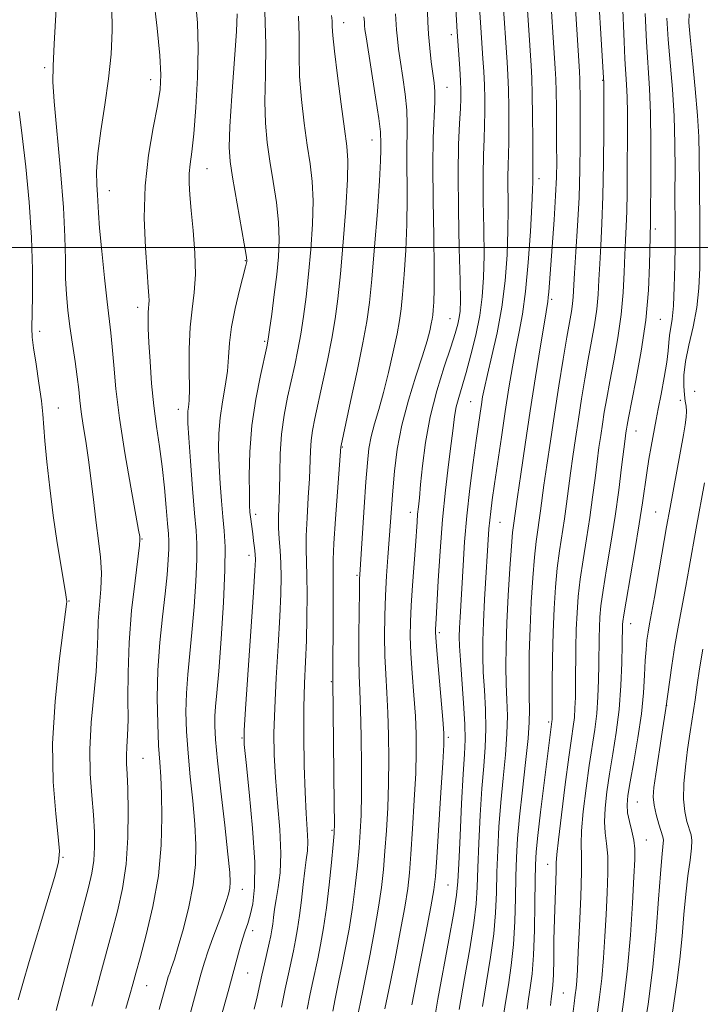
# Model space of a CAD drawing. Extents: x 2099800 to 2102700, y 317300 to 320200.
# Drawn here: x 2101253 to 2101392, y 318345 to 318547 of the extents above; entities that cross this region are included whole.
import ezdxf

# ---------------------------------------------------------------- set-up
doc = ezdxf.new("R2010")
doc.units = 0
doc.header["$MEASUREMENT"] = 0
for name, color, linetype, lineweight in [('32000', 7, 'Continuous', 0), ('DTM SPOT ELEVATION', 2, 'Continuous', 13), ('INDEX CONTOUR', 41, 'Continuous', 13), ('INTERMEDIATE CONTOUR', 44, 'Continuous', 0)]:
    doc.layers.add(name, color=color, linetype=linetype, lineweight=lineweight)

msp = doc.modelspace()

# ---------------------------------------------------------------- linework, layer by layer
at = {"layer": '32000', "flags": 128}
msp.add_lwpolyline([(2102500, 318500), (2100000, 318500)], dxfattribs=at)
at = {"layer": 'DTM SPOT ELEVATION'}
for p in [(2101319.15, 318546.04, 1017.3), (2101341.15, 318543.55, 1010.5), (2101257.95, 318536.77, 1032.3), (2101279.65, 318534.33, 1028.6), (2101372.12, 318534.21, 998.1), (2101340.24, 318532.81, 1011.2), (2101324.89, 318522.01, 1016.7), (2101291.14, 318516.16, 1025.2), (2101359.12, 318514.08, 1003.5), (2101271.18, 318511.65, 1029.3), (2101382.91, 318503.77, 993.6), (2101298.98, 318497.27, 1024.1), (2101361.69, 318489.38, 1001.7), (2101276.93, 318487.77, 1028.5), (2101340.9, 318485.45, 1010.9), (2101383.95, 318485.29, 993.1), (2101256.93, 318482.85, 1033.5), (2101302.97, 318480.79, 1022.2), (2101390.96, 318470.53, 988.3), (2101345.1, 318468.46, 1006.9), (2101388, 318468.68, 990.6), (2101260.7, 318467.11, 1033.2), (2101285.28, 318466.87, 1026.6), (2101378.95, 318462.42, 993.2), (2101318.84, 318459.12, 1015.9), (2101301.08, 318445.39, 1021.6), (2101332.74, 318445.78, 1010.6), (2101382.98, 318445.84, 990.9), (2101351.12, 318443.75, 1003.1), (2101277.87, 318440.31, 1029.9), (2101299.76, 318436.96, 1022.5), (2101321.83, 318432.86, 1014.2), (2101262.92, 318427.64, 1033.9), (2101377.88, 318423.01, 991.3), (2101338.7, 318421.16, 1007.7), (2101316.61, 318411.12, 1016.1), (2101385.26, 318406.27, 988), (2101361.06, 318402.87, 998.3), (2101298.3, 318399.57, 1022.1), (2101340.55, 318399.71, 1007.7), (2101278.06, 318395.4, 1029.1), (2101379.21, 318386.51, 989), (2101316.71, 318380.67, 1016.2), (2101381.06, 318378.69, 989.2), (2101261.7, 318375.18, 1033.9), (2101360.85, 318373.7, 996.7), (2101298.4, 318368.6, 1023.3), (2101340.5, 318369.51, 1007), (2101300.47, 318360.17, 1021.5), (2101299.49, 318351.47, 1021.1), (2101278.78, 318348.86, 1027.2), (2101364.06, 318347.37, 995)]:
    msp.add_point(p, dxfattribs=at)
at = {"layer": 'INDEX CONTOUR'}
for points in [[(2101351.72, 318341.921, 1000), (2101352.235, 318345.412, 1000), (2101352.833, 318349.078, 1000), (2101353.425, 318353.011, 1000), (2101353.897, 318357.319, 1000), (2101354.172, 318362.023, 1000), (2101354.305, 318366.803, 1000), (2101354.387, 318371.255, 1000), (2101354.504, 318375.151, 1000), (2101354.726, 318378.989, 1000), (2101355.12, 318383.445, 1000), (2101355.712, 318388.906, 1000), (2101356.356, 318394.603, 1000), (2101356.863, 318399.479, 1000), (2101357.097, 318402.83, 1000), (2101357.13, 318405.371, 1000), (2101357.085, 318408.173, 1000), (2101357.069, 318412.055, 1000), (2101357.12, 318416.84, 1000), (2101357.258, 318422.099, 1000), (2101357.495, 318427.41, 1000), (2101357.805, 318432.371, 1000), (2101358.152, 318436.586, 1000), (2101358.503, 318439.782, 1000), (2101358.838, 318442.191, 1000), (2101359.141, 318444.17, 1000), (2101359.41, 318446.085, 1000), (2101360.117, 318451.347, 1000), (2101360.694, 318455.406, 1000), (2101361.421, 318460.345, 1000), (2101362.262, 318465.876, 1000), (2101363.167, 318471.657, 1000), (2101364.047, 318477.124, 1000), (2101364.801, 318481.657, 1000), (2101365.717, 318486.92, 1000), (2101365.941, 318488.446, 1000), (2101366.072, 318489.898, 1000), (2101366.366, 318494.768, 1000), (2101366.663, 318499.105, 1000), (2101367.009, 318504.445, 1000), (2101367.302, 318510.211, 1000), (2101367.468, 318515.872, 1000), (2101367.529, 318521.07, 1000), (2101367.535, 318525.492, 1000), (2101367.526, 318528.904, 1000), (2101367.509, 318531.394, 1000), (2101367.484, 318533.133, 1000), (2101367.445, 318534.41, 1000), (2101367.356, 318536.005, 1000), (2101366.064, 318556.517, 1000)], [(2101327.567, 318344.12, 1010), (2101328.116, 318346.758, 1010), (2101328.703, 318349.672, 1010), (2101329.626, 318354.364, 1010), (2101330.688, 318359.898, 1010), (2101331.618, 318364.991, 1010), (2101332.22, 318368.766, 1010), (2101332.586, 318371.978, 1010), (2101332.881, 318375.789, 1010), (2101333.227, 318380.986, 1010), (2101333.58, 318386.871, 1010), (2101333.856, 318392.369, 1010), (2101333.985, 318396.713, 1010), (2101333.96, 318400.355, 1010), (2101333.788, 318404.051, 1010), (2101333.495, 318408.333, 1010), (2101333.162, 318412.835, 1010), (2101332.889, 318416.963, 1010), (2101332.755, 318420.331, 1010), (2101332.77, 318423.37, 1010), (2101332.925, 318426.716, 1010), (2101333.196, 318430.784, 1010), (2101333.806, 318438.944, 1010), (2101334.14, 318443.855, 1010), (2101334.26, 318445.436, 1010), (2101334.408, 318446.918, 1010), (2101334.607, 318448.761, 1010), (2101334.874, 318451.449, 1010), (2101335.247, 318455.313, 1010), (2101335.844, 318460.085, 1010), (2101336.801, 318465.343, 1010), (2101338.177, 318470.659, 1010), (2101339.71, 318475.568, 1010), (2101341.061, 318479.598, 1010), (2101341.97, 318482.421, 1010), (2101342.497, 318484.302, 1010), (2101342.783, 318485.65, 1010), (2101342.943, 318486.972, 1010), (2101342.999, 318489.174, 1010), (2101342.944, 318493.258, 1010), (2101342.792, 318499.792, 1010), (2101342.629, 318507.614, 1010), (2101342.559, 318515.127, 1010), (2101342.652, 318521.052, 1010), (2101342.841, 318525.379, 1010), (2101343.026, 318528.415, 1010), (2101343.124, 318530.514, 1010), (2101343.125, 318532.223, 1010), (2101343.037, 318534.136, 1010), (2101342.874, 318536.648, 1010), (2101342.34, 318544.135, 1010), (2101341.907, 318551.402, 1010)], [(2101267.579, 318344.689, 1030), (2101268.398, 318347.621, 1030), (2101269.376, 318351.23, 1030), (2101271.648, 318359.76, 1030), (2101272.808, 318364.166, 1030), (2101273.83, 318368.749, 1030), (2101274.574, 318373.751, 1030), (2101274.944, 318379.245, 1030), (2101275.023, 318384.633, 1030), (2101274.938, 318389.149, 1030), (2101274.806, 318392.254, 1030), (2101274.698, 318394.327, 1030), (2101274.674, 318395.975, 1030), (2101274.768, 318397.765, 1030), (2101274.907, 318400.092, 1030), (2101274.993, 318403.307, 1030), (2101274.972, 318407.665, 1030), (2101274.98, 318413.025, 1030), (2101275.195, 318419.148, 1030), (2101275.728, 318425.675, 1030), (2101276.411, 318431.765, 1030), (2101277.326, 318439.091, 1030), (2101277.429, 318440.162, 1030), (2101277.422, 318440.467, 1030), (2101277.369, 318440.824, 1030), (2101277.144, 318442.133, 1030), (2101275.566, 318450.917, 1030), (2101274.357, 318457.948, 1030), (2101273.262, 318465.046, 1030), (2101272.52, 318471.088, 1030), (2101272.066, 318475.929, 1030), (2101271.758, 318479.666, 1030), (2101271.471, 318482.53, 1030), (2101270.713, 318488.867, 1030), (2101270.171, 318493.801, 1030), (2101269.614, 318499.236, 1030), (2101269.171, 318503.957, 1030), (2101268.933, 318507.085, 1030), (2101268.736, 318510.758, 1030), (2101268.6, 318512.809, 1030), (2101268.554, 318515.557, 1030), (2101268.782, 318519.224, 1030), (2101269.396, 318523.907, 1030), (2101270.215, 318529.193, 1030), (2101270.986, 318534.547, 1030), (2101271.499, 318539.564, 1030), (2101271.719, 318544.378, 1030), (2101271.654, 318549.258, 1030)], [(2101375.689, 318340.627, 990), (2101376.469, 318346.084, 990), (2101377.212, 318352.392, 990), (2101377.805, 318359.235, 990), (2101378.241, 318365.805, 990), (2101378.541, 318371.174, 990), (2101378.712, 318374.704, 990), (2101378.723, 318376.92, 990), (2101378.526, 318378.641, 990), (2101378.115, 318380.51, 990), (2101377.629, 318382.473, 990), (2101377.244, 318384.302, 990), (2101377.112, 318385.912, 990), (2101377.271, 318387.795, 990), (2101377.737, 318390.589, 990), (2101378.482, 318394.696, 990), (2101379.326, 318399.593, 990), (2101380.048, 318404.521, 990), (2101380.487, 318408.852, 990), (2101380.711, 318412.478, 990), (2101380.848, 318415.419, 990), (2101381.004, 318417.73, 990), (2101381.202, 318419.6, 990), (2101381.442, 318421.253, 990), (2101381.736, 318422.958, 990), (2101382.717, 318428.383, 990), (2101385.224, 318442.835, 990), (2101385.923, 318446.767, 990), (2101388.648, 318461.614, 990), (2101389.003, 318463.668, 990), (2101389.22, 318465.236, 990), (2101389.289, 318466.462, 990), (2101389.209, 318467.5, 990), (2101389.039, 318468.559, 990), (2101388.85, 318469.862, 990), (2101388.72, 318471.601, 990), (2101388.764, 318473.851, 990), (2101389.102, 318476.656, 990), (2101389.793, 318480.018, 990), (2101390.64, 318483.77, 990), (2101391.381, 318487.702, 990), (2101391.817, 318491.673, 990), (2101391.994, 318495.818, 990), (2101392.022, 318500.34, 990), (2101391.994, 318505.323, 990), (2101391.888, 318518.878, 990), (2101391.798, 318522.614, 990), (2101391.547, 318527, 990), (2101391.08, 318532.502, 990), (2101390.522, 318538.248, 990), (2101390.04, 318543.033, 990), (2101389.783, 318546.015, 990), (2101389.83, 318547.813, 990)], [(2101300.831, 318344.045, 1020), (2101301.429, 318346.573, 1020), (2101302.386, 318351.048, 1020), (2101302.901, 318353.365, 1020), (2101303.864, 318357.576, 1020), (2101304.19, 318359.075, 1020), (2101304.42, 318360.292, 1020), (2101304.597, 318361.484, 1020), (2101304.767, 318362.872, 1020), (2101304.983, 318364.541, 1020), (2101305.298, 318366.539, 1020), (2101305.725, 318368.95, 1020), (2101306.111, 318371.998, 1020), (2101306.26, 318375.942, 1020), (2101306.044, 318380.886, 1020), (2101305.609, 318386.308, 1020), (2101305.172, 318391.532, 1020), (2101304.91, 318396.122, 1020), (2101304.856, 318400.591, 1020), (2101305.005, 318405.693, 1020), (2101305.331, 318411.891, 1020), (2101305.731, 318418.481, 1020), (2101306.081, 318424.467, 1020), (2101306.281, 318429.097, 1020), (2101306.331, 318432.589, 1020), (2101306.256, 318435.408, 1020), (2101306.091, 318437.947, 1020), (2101305.907, 318440.331, 1020), (2101305.79, 318442.615, 1020), (2101305.795, 318444.888, 1020), (2101305.968, 318450.291, 1020), (2101306.024, 318453.826, 1020), (2101306.134, 318457.762, 1020), (2101306.417, 318461.804, 1020), (2101306.949, 318465.7, 1020), (2101307.65, 318469.37, 1020), (2101309.091, 318475.937, 1020), (2101309.726, 318479.025, 1020), (2101310.322, 318482.268, 1020), (2101310.892, 318485.867, 1020), (2101311.435, 318489.923, 1020), (2101311.949, 318494.512, 1020), (2101312.412, 318499.609, 1020), (2101312.746, 318504.793, 1020), (2101312.855, 318509.541, 1020), (2101312.673, 318513.517, 1020), (2101312.253, 318517.127, 1020), (2101311.677, 318520.96, 1020), (2101311.037, 318525.434, 1020), (2101310.462, 318530.273, 1020), (2101310.09, 318535.026, 1020), (2101309.997, 318539.359, 1020), (2101310.001, 318543.384, 1020), (2101309.857, 318547.33, 1020)]]:
    msp.add_polyline3d(points, dxfattribs=at)
at = {"layer": 'INTERMEDIATE CONTOUR'}
for points in [[(2101356.651, 318344.051, 998), (2101356.965, 318346.195, 998), (2101357.324, 318348.462, 998), (2101357.682, 318351.289, 998), (2101357.972, 318355.141, 998), (2101358.149, 318360.22, 998), (2101358.24, 318365.676, 998), (2101358.291, 318370.394, 998), (2101358.356, 318373.654, 998), (2101358.513, 318376.311, 998), (2101358.851, 318379.611, 998), (2101359.414, 318384.393, 998), (2101361.748, 318402.992, 998), (2101361.766, 318403.34, 998), (2101361.779, 318404.356, 998), (2101361.82, 318410.747, 998), (2101361.879, 318415.894, 998), (2101361.993, 318421.256, 998), (2101362.186, 318426.119, 998), (2101362.466, 318430.439, 998), (2101362.843, 318434.337, 998), (2101363.312, 318437.925, 998), (2101364.316, 318444.441, 998), (2101364.745, 318447.499, 998), (2101365.559, 318453.772, 998), (2101366.035, 318457.222, 998), (2101366.573, 318460.924, 998), (2101367.17, 318464.86, 998), (2101367.818, 318468.982, 998), (2101368.499, 318473.132, 998), (2101369.195, 318477.122, 998), (2101369.877, 318480.805, 998), (2101370.483, 318484.195, 998), (2101370.942, 318487.347, 998), (2101371.215, 318490.342, 998), (2101371.374, 318493.366, 998), (2101371.523, 318496.631, 998), (2101371.737, 318500.366, 998), (2101371.978, 318504.876, 998), (2101372.182, 318510.483, 998), (2101372.298, 318517.225, 998), (2101372.345, 318524.003, 998), (2101372.361, 318533.741, 998), (2101372.321, 318534.731, 998), (2101370.845, 318558.369, 998)], [(2101347.505, 318344.629, 1002), (2101349.167, 318354.734, 1002), (2101349.822, 318359.497, 1002), (2101350.195, 318363.826, 1002), (2101350.371, 318367.931, 1002), (2101350.483, 318372.116, 1002), (2101350.647, 318376.614, 1002), (2101350.903, 318381.392, 1002), (2101351.274, 318386.35, 1002), (2101351.753, 318391.355, 1002), (2101352.225, 318396.156, 1002), (2101352.546, 318400.468, 1002), (2101352.618, 318404.118, 1002), (2101352.524, 318407.374, 1002), (2101352.39, 318410.618, 1002), (2101352.325, 318414.194, 1002), (2101352.364, 318418.321, 1002), (2101352.524, 318423.183, 1002), (2101352.805, 318428.773, 1002), (2101353.144, 318434.313, 1002), (2101353.461, 318438.835, 1002), (2101353.694, 318441.639, 1002), (2101353.853, 318443.109, 1002), (2101354.675, 318448.923, 1002), (2101355.351, 318453.576, 1002), (2101356.252, 318459.658, 1002), (2101357.295, 318466.533, 1002), (2101358.388, 318473.532, 1002), (2101359.401, 318479.864, 1002), (2101360.192, 318484.707, 1002), (2101360.898, 318488.92, 1002), (2101361.007, 318489.78, 1002), (2101361.101, 318490.914, 1002), (2101362.172, 318505.683, 1002), (2101362.482, 318510.54, 1002), (2101362.654, 318514.359, 1002), (2101362.715, 318517.558, 1002), (2101362.713, 318520.833, 1002), (2101362.691, 318524.656, 1002), (2101362.655, 318528.597, 1002), (2101362.604, 318531.999, 1002), (2101362.534, 318534.462, 1002), (2101362.422, 318536.625, 1002), (2101361.28, 318554.692, 1002)], [(2101342.793, 318343.993, 1004), (2101343.856, 318350.355, 1004), (2101344.911, 318356.462, 1004), (2101345.746, 318361.675, 1004), (2101346.217, 318365.628, 1004), (2101346.436, 318369.059, 1004), (2101346.579, 318372.976, 1004), (2101346.791, 318378.076, 1004), (2101347.081, 318383.795, 1004), (2101347.427, 318389.255, 1004), (2101347.793, 318393.805, 1004), (2101348.093, 318397.709, 1004), (2101348.229, 318401.456, 1004), (2101348.139, 318405.405, 1004), (2101347.918, 318409.378, 1004), (2101347.695, 318413.062, 1004), (2101347.578, 318416.296, 1004), (2101347.589, 318419.506, 1004), (2101347.725, 318423.267, 1004), (2101347.972, 318427.915, 1004), (2101348.861, 318442.405, 1004), (2101349.007, 318444.151, 1004), (2101349.213, 318445.984, 1004), (2101349.526, 318448.33, 1004), (2101349.993, 318451.597, 1004), (2101351.395, 318461.167, 1004), (2101352.185, 318466.409, 1004), (2101352.937, 318471.239, 1004), (2101353.656, 318475.552, 1004), (2101354.361, 318479.348, 1004), (2101355.064, 318482.748, 1004), (2101355.743, 318486.376, 1004), (2101356.369, 318490.977, 1004), (2101356.912, 318496.945, 1004), (2101357.347, 318503.263, 1004), (2101357.645, 318508.56, 1004), (2101357.796, 318511.82, 1004), (2101357.843, 318513.438, 1004), (2101357.861, 318515.84, 1004), (2101357.86, 318518.191, 1004), (2101357.838, 318522.167, 1004), (2101357.793, 318526.94, 1004), (2101357.721, 318531.378, 1004), (2101357.621, 318534.666, 1004), (2101357.487, 318537.263, 1004), (2101356.497, 318552.832, 1004)], [(2101274.515, 318344.226, 1028), (2101275.346, 318347.007, 1028), (2101275.982, 318349.191, 1028), (2101276.607, 318351.448, 1028), (2101277.471, 318354.612, 1028), (2101278.718, 318359.276, 1028), (2101280.082, 318365.074, 1028), (2101281.195, 318371.398, 1028), (2101281.778, 318377.668, 1028), (2101281.93, 318383.401, 1028), (2101281.84, 318388.14, 1028), (2101281.669, 318391.658, 1028), (2101281.466, 318394.645, 1028), (2101281.248, 318398.024, 1028), (2101281.05, 318402.484, 1028), (2101280.962, 318407.79, 1028), (2101281.088, 318413.477, 1028), (2101281.487, 318419.113, 1028), (2101282.04, 318424.407, 1028), (2101282.581, 318429.1, 1028), (2101282.977, 318432.983, 1028), (2101283.219, 318436.033, 1028), (2101283.332, 318438.276, 1028), (2101283.336, 318439.851, 1028), (2101283.243, 318441.353, 1028), (2101283.06, 318443.491, 1028), (2101282.791, 318446.763, 1028), (2101282.43, 318450.828, 1028), (2101281.966, 318455.134, 1028), (2101281.403, 318459.261, 1028), (2101280.806, 318463.33, 1028), (2101280.255, 318467.593, 1028), (2101279.814, 318472.172, 1028), (2101279.487, 318476.665, 1028), (2101279.262, 318480.536, 1028), (2101279.127, 318483.384, 1028), (2101279.073, 318485.34, 1028), (2101279.092, 318486.664, 1028), (2101279.166, 318487.607, 1028), (2101279.254, 318488.363, 1028), (2101279.304, 318489.114, 1028), (2101279.271, 318490.112, 1028), (2101279.135, 318491.886, 1028), (2101278.879, 318495.036, 1028), (2101278.533, 318499.934, 1028), (2101278.31, 318506.041, 1028), (2101278.466, 318512.586, 1028), (2101279.158, 318518.868, 1028), (2101280.133, 318524.453, 1028), (2101281.036, 318528.971, 1028), (2101281.575, 318532.307, 1028), (2101281.72, 318535.364, 1028), (2101281.505, 318539.297, 1028), (2101280.974, 318544.88, 1028), (2101280.208, 318551.362, 1028)], [(2101281.378, 318343.997, 1026), (2101282.94, 318349.699, 1026), (2101283.22, 318350.67, 1026), (2101283.509, 318351.545, 1026), (2101283.902, 318352.634, 1026), (2101284.469, 318354.289, 1026), (2101285.278, 318356.875, 1026), (2101286.338, 318360.595, 1026), (2101287.442, 318365.01, 1026), (2101288.326, 318369.519, 1026), (2101288.786, 318373.685, 1026), (2101288.856, 318377.713, 1026), (2101288.633, 318381.971, 1026), (2101288.216, 318386.703, 1026), (2101287.722, 318391.664, 1026), (2101287.272, 318396.485, 1026), (2101286.97, 318400.885, 1026), (2101286.848, 318404.927, 1026), (2101286.922, 318408.763, 1026), (2101287.192, 318412.566, 1026), (2101288.059, 318421.192, 1026), (2101288.506, 318426.423, 1026), (2101288.869, 318431.676, 1026), (2101289.081, 318436.136, 1026), (2101289.094, 318439.323, 1026), (2101288.926, 318442.085, 1026), (2101288.614, 318445.604, 1026), (2101288.205, 318450.637, 1026), (2101287.782, 318456.241, 1026), (2101287.44, 318461.05, 1026), (2101287.253, 318464.047, 1026), (2101287.203, 318465.61, 1026), (2101287.253, 318466.467, 1026), (2101287.36, 318467.308, 1026), (2101287.471, 318468.678, 1026), (2101287.532, 318471.085, 1026), (2101287.518, 318474.815, 1026), (2101287.53, 318479.277, 1026), (2101287.701, 318483.656, 1026), (2101288.1, 318487.373, 1026), (2101288.547, 318490.788, 1026), (2101288.799, 318494.491, 1026), (2101288.683, 318498.867, 1026), (2101288.323, 318503.458, 1026), (2101287.914, 318507.593, 1026), (2101287.62, 318510.774, 1026), (2101287.484, 318513.175, 1026), (2101287.519, 318515.139, 1026), (2101287.725, 318517.062, 1026), (2101288.058, 318519.554, 1026), (2101288.466, 318523.279, 1026), (2101288.886, 318528.616, 1026), (2101289.221, 318534.817, 1026), (2101289.366, 318540.848, 1026), (2101289.231, 318545.949, 1026), (2101288.779, 318550.434, 1026)], [(2101322.106, 318343.279, 1012), (2101322.463, 318345.149, 1012), (2101323.174, 318348.517, 1012), (2101323.735, 318351.253, 1012), (2101324.541, 318355.33, 1012), (2101325.452, 318360.168, 1012), (2101326.274, 318364.933, 1012), (2101326.863, 318369.015, 1012), (2101327.266, 318372.687, 1012), (2101327.578, 318376.445, 1012), (2101327.872, 318380.673, 1012), (2101328.129, 318385.324, 1012), (2101328.304, 318390.24, 1012), (2101328.365, 318395.253, 1012), (2101328.318, 318400.152, 1012), (2101328.177, 318404.717, 1012), (2101327.966, 318408.809, 1012), (2101327.741, 318412.619, 1012), (2101327.567, 318416.422, 1012), (2101327.498, 318420.426, 1012), (2101327.537, 318424.571, 1012), (2101327.675, 318428.729, 1012), (2101327.897, 318432.781, 1012), (2101328.164, 318436.634, 1012), (2101329.165, 318450.19, 1012), (2101329.509, 318454.204, 1012), (2101330.07, 318458.709, 1012), (2101330.999, 318463.605, 1012), (2101332.364, 318468.725, 1012), (2101333.903, 318473.626, 1012), (2101335.269, 318477.799, 1012), (2101336.197, 318480.862, 1012), (2101336.744, 318482.955, 1012), (2101337.047, 318484.346, 1012), (2101337.228, 318485.311, 1012), (2101337.347, 318486.154, 1012), (2101337.45, 318487.187, 1012), (2101337.564, 318488.769, 1012), (2101337.652, 318491.459, 1012), (2101337.657, 318495.859, 1012), (2101337.551, 318502.257, 1012), (2101337.417, 318509.653, 1012), (2101337.364, 318516.728, 1012), (2101337.463, 318522.422, 1012), (2101337.764, 318529.781, 1012), (2101337.753, 318531.948, 1012), (2101337.611, 318533.698, 1012), (2101337.057, 318538.021, 1012), (2101336.742, 318540.817, 1012), (2101336.489, 318543.64, 1012), (2101336.344, 318546.201, 1012), (2101336.213, 318550.15, 1012)], [(2101337.772, 318342.468, 1006), (2101338.423, 318346.157, 1006), (2101340.667, 318358.294, 1006), (2101341.671, 318363.853, 1006), (2101342.24, 318367.431, 1006), (2101342.501, 318370.187, 1006), (2101342.676, 318373.837, 1006), (2101342.935, 318379.539, 1006), (2101343.259, 318386.198, 1006), (2101343.581, 318392.16, 1006), (2101343.833, 318396.255, 1006), (2101343.962, 318399.261, 1006), (2101343.911, 318402.445, 1006), (2101343.66, 318406.693, 1006), (2101342.999, 318415.507, 1006), (2101342.829, 318418.353, 1006), (2101342.79, 318420.328, 1006), (2101342.847, 318422.128, 1006), (2101342.964, 318424.343, 1006), (2101343.552, 318434.875, 1006), (2101343.862, 318439.719, 1006), (2101344.311, 318445.043, 1006), (2101344.928, 318450.632, 1006), (2101345.615, 318455.979, 1006), (2101346.24, 318460.505, 1006), (2101347.04, 318466.096, 1006), (2101347.299, 318467.824, 1006), (2101347.553, 318469.402, 1006), (2101347.92, 318471.298, 1006), (2101348.53, 318473.988, 1006), (2101349.452, 318477.809, 1006), (2101350.511, 318482.529, 1006), (2101351.471, 318487.777, 1006), (2101352.147, 318493.199, 1006), (2101352.55, 318498.514, 1006), (2101352.745, 318503.459, 1006), (2101352.794, 318507.811, 1006), (2101352.75, 318514.483, 1006), (2101352.786, 318516.836, 1006), (2101352.854, 318519.02, 1006), (2101352.915, 318521.599, 1006), (2101352.934, 318524.949, 1006), (2101352.903, 318528.701, 1006), (2101352.826, 318532.297, 1006), (2101352.706, 318535.327, 1006), (2101352.552, 318537.958, 1006), (2101351.714, 318550.972, 1006)], [(2101361.423, 318344.826, 996), (2101361.582, 318346.182, 996), (2101361.815, 318347.776, 996), (2101361.936, 318349.016, 996), (2101362.037, 318351.108, 996), (2101362.107, 318354.309, 996), (2101362.169, 318358.265, 996), (2101362.253, 318362.469, 996), (2101362.379, 318366.447, 996), (2101362.606, 318372.398, 996), (2101362.645, 318374.018, 996), (2101362.747, 318375.715, 996), (2101363.06, 318378.741, 996), (2101363.676, 318383.881, 996), (2101364.454, 318390.035, 996), (2101365.196, 318395.632, 996), (2101365.744, 318399.486, 996), (2101366.107, 318401.961, 996), (2101366.332, 318403.805, 996), (2101366.465, 318405.678, 996), (2101366.538, 318407.893, 996), (2101366.577, 318410.676, 996), (2101366.654, 318417.986, 996), (2101366.736, 318421.78, 996), (2101366.878, 318425.233, 996), (2101367.127, 318428.557, 996), (2101367.533, 318432.088, 996), (2101368.121, 318436.069, 996), (2101368.809, 318440.356, 996), (2101369.491, 318444.713, 996), (2101370.081, 318448.914, 996), (2101370.577, 318452.793, 996), (2101371.001, 318456.197, 996), (2101371.375, 318459.039, 996), (2101371.725, 318461.504, 996), (2101372.078, 318463.843, 996), (2101372.468, 318466.307, 996), (2101372.951, 318469.14, 996), (2101373.589, 318472.588, 996), (2101374.402, 318476.789, 996), (2101375.248, 318481.469, 996), (2101375.944, 318486.247, 996), (2101376.357, 318490.786, 996), (2101376.561, 318494.912, 996), (2101376.679, 318498.494, 996), (2101376.81, 318501.504, 996), (2101376.946, 318504.322, 996), (2101377.058, 318507.431, 996), (2101377.122, 318511.18, 996), (2101377.152, 318515.372, 996), (2101377.19, 318523.794, 996), (2101377.19, 318527.534, 996), (2101377.143, 318530.742, 996), (2101377.029, 318533.373, 996), (2101376.695, 318538.629, 996), (2101376.529, 318542.137, 996), (2101376.192, 318550.181, 996)], [(2101260.283, 318343.815, 1032), (2101266.898, 318368.996, 1032), (2101267.583, 318371.945, 1032), (2101267.972, 318374.484, 1032), (2101268.143, 318377.229, 1032), (2101268.119, 318380.338, 1032), (2101267.906, 318383.85, 1032), (2101267.547, 318387.808, 1032), (2101267.223, 318392.259, 1032), (2101267.149, 318397.254, 1032), (2101267.462, 318402.736, 1032), (2101268.453, 318413.166, 1032), (2101268.689, 318417.133, 1032), (2101268.782, 318420.423, 1032), (2101268.9, 318423.503, 1032), (2101269.417, 318430.084, 1032), (2101269.528, 318433.403, 1032), (2101269.356, 318436.619, 1032), (2101268.966, 318439.933, 1032), (2101268.47, 318443.613, 1032), (2101267.957, 318447.814, 1032), (2101267.438, 318452.252, 1032), (2101266.901, 318456.531, 1032), (2101266.348, 318460.325, 1032), (2101265.831, 318463.585, 1032), (2101265.411, 318466.336, 1032), (2101265.122, 318468.664, 1032), (2101264.883, 318470.912, 1032), (2101264.579, 318473.489, 1032), (2101264.134, 318476.673, 1032), (2101263.608, 318480.232, 1032), (2101263.097, 318483.804, 1032), (2101262.683, 318487.13, 1032), (2101262.388, 318490.354, 1032), (2101262.219, 318493.723, 1032), (2101262.153, 318497.521, 1032), (2101262.053, 318502.191, 1032), (2101261.752, 318508.21, 1032), (2101261.152, 318515.713, 1032), (2101259.851, 318529.845, 1032), (2101259.596, 318533.91, 1032), (2101259.639, 318537.143, 1032), (2101259.891, 318541.653, 1032), (2101260.261, 318548.817, 1032)], [(2101285.148, 318333.77, 1024), (2101289.967, 318351.447, 1024), (2101290.632, 318353.731, 1024), (2101291.392, 318356.021, 1024), (2101292.375, 318358.696, 1024), (2101293.448, 318361.515, 1024), (2101294.408, 318364.079, 1024), (2101295.098, 318366.086, 1024), (2101295.537, 318367.614, 1024), (2101295.788, 318368.838, 1024), (2101295.891, 318370.057, 1024), (2101295.795, 318372.069, 1024), (2101295.427, 318375.802, 1024), (2101294.764, 318381.749, 1024), (2101293.978, 318388.683, 1024), (2101293.296, 318394.946, 1024), (2101292.889, 318399.286, 1024), (2101292.735, 318402.064, 1024), (2101292.757, 318404.048, 1024), (2101292.897, 318406.019, 1024), (2101293.152, 318408.814, 1024), (2101293.537, 318413.284, 1024), (2101294.035, 318419.864, 1024), (2101294.518, 318427.318, 1024), (2101294.831, 318433.995, 1024), (2101294.859, 318438.687, 1024), (2101294.673, 318441.964, 1024), (2101294.382, 318444.837, 1024), (2101294.087, 318448.104, 1024), (2101293.827, 318451.685, 1024), (2101293.631, 318455.285, 1024), (2101293.53, 318458.678, 1024), (2101293.577, 318461.917, 1024), (2101293.828, 318465.124, 1024), (2101294.302, 318468.382, 1024), (2101294.858, 318471.611, 1024), (2101295.316, 318474.692, 1024), (2101295.566, 318477.576, 1024), (2101295.773, 318480.499, 1024), (2101296.174, 318483.773, 1024), (2101296.919, 318487.537, 1024), (2101297.818, 318491.266, 1024), (2101299.05, 318496.026, 1024), (2101299.236, 318496.824, 1024), (2101299.285, 318497.121, 1024), (2101299.283, 318497.421, 1024), (2101299.148, 318498.397, 1024), (2101298.754, 318500.764, 1024), (2101296.391, 318514.374, 1024), (2101295.895, 318517.6, 1024), (2101295.714, 318520.563, 1024), (2101295.839, 318524.745, 1024), (2101296.231, 318531.062, 1024), (2101297.156, 318544.199, 1024), (2101297.328, 318547.828, 1024)], [(2101292.776, 318337.943, 1022), (2101295.499, 318347.675, 1022), (2101297.822, 318356.267, 1022), (2101298.433, 318358.385, 1022), (2101298.973, 318360.085, 1022), (2101299.474, 318361.616, 1022), (2101299.983, 318363.339, 1022), (2101300.509, 318365.647, 1022), (2101300.89, 318369.069, 1022), (2101300.92, 318374.167, 1022), (2101300.478, 318381.112, 1022), (2101299.783, 318388.515, 1022), (2101299.134, 318394.595, 1022), (2101298.78, 318398.255, 1022), (2101298.749, 318401.131, 1022), (2101299.018, 318405.54, 1022), (2101300.667, 318429.373, 1022), (2101300.956, 318433.902, 1022), (2101301.04, 318436.072, 1022), (2101300.988, 318437.239, 1022), (2101300.861, 318438.504, 1022), (2101300.691, 318439.949, 1022), (2101300.504, 318441.405, 1022), (2101300.026, 318444.889, 1022), (2101299.932, 318445.813, 1022), (2101299.869, 318447.159, 1022), (2101299.822, 318449.52, 1022), (2101299.806, 318453.3, 1022), (2101299.935, 318458.158, 1022), (2101300.353, 318463.561, 1022), (2101301.132, 318468.969, 1022), (2101302.065, 318473.802, 1022), (2101303.363, 318479.664, 1022), (2101303.654, 318481.197, 1022), (2101303.948, 318483.164, 1022), (2101304.393, 318486.356, 1022), (2101304.926, 318490.358, 1022), (2101305.428, 318494.454, 1022), (2101305.792, 318498.111, 1022), (2101305.94, 318501.544, 1022), (2101305.804, 318505.153, 1022), (2101305.354, 318509.211, 1022), (2101304.711, 318513.498, 1022), (2101304.034, 318517.667, 1022), (2101303.466, 318521.517, 1022), (2101303.088, 318525.418, 1022), (2101302.965, 318529.886, 1022), (2101303.094, 318535.304, 1022), (2101303.209, 318541.528, 1022), (2101302.974, 318548.285, 1022)], [(2101316.87, 318343.68, 1014), (2101317.359, 318346.177, 1014), (2101317.792, 318348.238, 1014), (2101318.231, 318350.276, 1014), (2101318.767, 318352.834, 1014), (2101319.456, 318356.296, 1014), (2101320.216, 318360.437, 1014), (2101320.931, 318364.875, 1014), (2101321.506, 318369.264, 1014), (2101321.945, 318373.396, 1014), (2101322.275, 318377.101, 1014), (2101322.518, 318380.36, 1014), (2101322.677, 318383.777, 1014), (2101322.753, 318388.11, 1014), (2101322.746, 318393.792, 1014), (2101322.677, 318399.949, 1014), (2101322.565, 318405.383, 1014), (2101322.436, 318409.284, 1014), (2101322.319, 318412.403, 1014), (2101322.246, 318415.881, 1014), (2101322.237, 318420.477, 1014), (2101322.275, 318425.415, 1014), (2101322.327, 318429.535, 1014), (2101322.38, 318432.102, 1014), (2101322.47, 318434.081, 1014), (2101323.328, 318446.848, 1014), (2101323.685, 318452.003, 1014), (2101323.983, 318455.905, 1014), (2101324.304, 318458.817, 1014), (2101324.763, 318461.305, 1014), (2101325.445, 318463.876, 1014), (2101326.312, 318466.802, 1014), (2101327.295, 318470.294, 1014), (2101328.318, 318474.419, 1014), (2101329.273, 318478.657, 1014), (2101330.043, 318482.34, 1014), (2101330.552, 318485.059, 1014), (2101330.887, 318487.434, 1014), (2101331.176, 318490.344, 1014), (2101331.51, 318494.433, 1014), (2101331.832, 318499.413, 1014), (2101332.053, 318504.763, 1014), (2101332.113, 318510.003, 1014), (2101332.056, 318518.976, 1014), (2101332.135, 318525.181, 1014), (2101332.025, 318528.086, 1014), (2101331.692, 318531.364, 1014), (2101331.223, 318534.777, 1014), (2101330.748, 318537.946, 1014), (2101330.375, 318540.577, 1014), (2101330.113, 318542.729, 1014), (2101329.946, 318544.545, 1014), (2101329.761, 318547.803, 1014)], [(2101333.059, 318344.998, 1008), (2101334.712, 318353.398, 1008), (2101335.923, 318359.629, 1008), (2101336.961, 318365.049, 1008), (2101337.577, 318368.517, 1008), (2101337.907, 318371.269, 1008), (2101338.184, 318375.133, 1008), (2101339.031, 318388.418, 1008), (2101339.407, 318394.499, 1008), (2101339.604, 318398.174, 1008), (2101339.601, 318400.558, 1008), (2101339.4, 318403.385, 1008), (2101338.21, 318417.504, 1008), (2101338.004, 318420.131, 1008), (2101337.937, 318421.333, 1008), (2101337.947, 318421.885, 1008), (2101338.073, 318424.001, 1008), (2101338.477, 318431.757, 1008), (2101338.838, 318437.839, 1008), (2101339.326, 318444.288, 1008), (2101339.935, 318450.322, 1008), (2101340.571, 318455.596, 1008), (2101341.117, 318459.877, 1008), (2101341.499, 318463.04, 1008), (2101341.803, 318465.394, 1008), (2101342.155, 318467.354, 1008), (2101342.663, 318469.315, 1008), (2101344.187, 318474.423, 1008), (2101345.168, 318478.011, 1008), (2101346.149, 318482.041, 1008), (2101346.966, 318486.093, 1008), (2101347.497, 318489.902, 1008), (2101347.769, 318493.821, 1008), (2101347.844, 318498.359, 1008), (2101347.793, 318503.801, 1008), (2101347.7, 318509.555, 1008), (2101347.655, 318514.805, 1008), (2101347.719, 318518.944, 1008), (2101347.848, 318522.199, 1008), (2101347.971, 318525.007, 1008), (2101348.029, 318527.731, 1008), (2101348.014, 318530.462, 1008), (2101347.932, 318533.217, 1008), (2101347.79, 318535.987, 1008), (2101347.618, 318538.654, 1008), (2101347.182, 318545.044, 1008), (2101346.931, 318549.112, 1008)], [(2101365.975, 318342.485, 994), (2101366.304, 318345.235, 994), (2101366.532, 318347.014, 994), (2101366.69, 318348.374, 994), (2101366.816, 318349.879, 994), (2101366.95, 318352.142, 994), (2101367.139, 318355.792, 994), (2101367.401, 318361.117, 994), (2101367.655, 318367.044, 994), (2101367.797, 318372.158, 994), (2101367.768, 318375.495, 994), (2101367.703, 318377.882, 994), (2101367.788, 318380.595, 994), (2101368.155, 318384.558, 994), (2101368.727, 318389.289, 994), (2101369.376, 318393.951, 994), (2101370.517, 318401.342, 994), (2101370.916, 318404.618, 994), (2101371.165, 318408.016, 994), (2101371.297, 318411.431, 994), (2101371.36, 318414.66, 994), (2101371.43, 318420.077, 994), (2101371.478, 318422.303, 994), (2101371.57, 318424.347, 994), (2101371.788, 318426.675, 994), (2101372.224, 318429.839, 994), (2101372.93, 318434.212, 994), (2101373.794, 318439.439, 994), (2101374.666, 318444.984, 994), (2101375.416, 318450.329, 994), (2101376.011, 318455.02, 994), (2101376.716, 318460.855, 994), (2101376.877, 318462.083, 994), (2101376.987, 318462.827, 994), (2101377.119, 318463.632, 994), (2101377.403, 318465.148, 994), (2101378.927, 318472.774, 994), (2101380.013, 318478.744, 994), (2101380.945, 318485.148, 994), (2101381.5, 318491.23, 994), (2101381.749, 318496.457, 994), (2101381.947, 318505.135, 994), (2101382.019, 318515.084, 994), (2101382.019, 318521.328, 994), (2101381.926, 318527.439, 994), (2101381.705, 318532.547, 994), (2101381.077, 318542.09, 994), (2101380.795, 318547.876, 994)], [(2101306.4, 318344.483, 1018), (2101307.15, 318348.235, 1018), (2101307.797, 318351.303, 1018), (2101308.831, 318355.995, 1018), (2101309.281, 318358.172, 1018), (2101309.703, 318360.524, 1018), (2101310.1, 318363.235, 1018), (2101310.476, 318366.38, 1018), (2101310.83, 318369.612, 1018), (2101311.163, 318372.478, 1018), (2101311.465, 318374.674, 1018), (2101311.684, 318376.507, 1018), (2101311.76, 318378.431, 1018), (2101311.656, 318380.87, 1018), (2101311.441, 318384.127, 1018), (2101311.209, 318388.469, 1018), (2101311.04, 318393.988, 1018), (2101310.963, 318400.05, 1018), (2101310.991, 318405.846, 1018), (2101311.126, 318410.788, 1018), (2101311.316, 318415.183, 1018), (2101311.495, 318419.561, 1018), (2101311.609, 318424.264, 1018), (2101311.649, 318428.888, 1018), (2101311.614, 318432.839, 1018), (2101311.437, 318438.209, 1018), (2101311.453, 318440.996, 1018), (2101311.624, 318444.67, 1018), (2101311.876, 318448.798, 1018), (2101312.103, 318452.697, 1018), (2101312.327, 318458.354, 1018), (2101312.477, 318460.495, 1018), (2101312.766, 318462.563, 1018), (2101313.236, 318464.955, 1018), (2101314.819, 318472.211, 1018), (2101315.799, 318476.853, 1018), (2101316.696, 318481.373, 1018), (2101317.39, 318485.379, 1018), (2101317.945, 318489.488, 1018), (2101318.469, 318494.569, 1018), (2101319.033, 318501.106, 1018), (2101319.552, 318508.041, 1018), (2101319.906, 318513.93, 1018), (2101319.992, 318517.824, 1018), (2101319.795, 318520.756, 1018), (2101319.32, 318524.253, 1018), (2101318.607, 318529.351, 1018), (2101317.835, 318535.127, 1018), (2101317.216, 318540.167, 1018), (2101316.9, 318543.414, 1018), (2101316.793, 318545.24, 1018), (2101316.741, 318546.374, 1018), (2101316.608, 318547.488, 1018)], [(2101311.635, 318344.082, 1016), (2101312.254, 318347.206, 1016), (2101312.795, 318349.77, 1016), (2101313.799, 318354.414, 1016), (2101314.371, 318357.262, 1016), (2101314.981, 318360.707, 1016), (2101315.587, 318364.817, 1016), (2101316.149, 318369.513, 1016), (2101316.625, 318374.105, 1016), (2101316.972, 318377.757, 1016), (2101317.164, 318380.046, 1016), (2101317.226, 318382.23, 1016), (2101317.201, 318385.981, 1016), (2101316.879, 318411.368, 1016), (2101316.971, 318425.759, 1016), (2101316.974, 318430.528, 1016), (2101316.948, 318433.643, 1016), (2101316.966, 318436.097, 1016), (2101317.117, 318439.377, 1016), (2101317.453, 318444.453, 1016), (2101318.537, 318459.185, 1016), (2101318.582, 318459.427, 1016), (2101320.546, 318468.485, 1016), (2101321.871, 318474.682, 1016), (2101323.069, 318480.478, 1016), (2101323.885, 318484.849, 1016), (2101324.429, 318488.72, 1016), (2101324.903, 318493.502, 1016), (2101325.455, 318500.097, 1016), (2101326.013, 318507.368, 1016), (2101326.45, 318513.666, 1016), (2101326.674, 318517.75, 1016), (2101326.743, 318520.005, 1016), (2101326.748, 318521.223, 1016), (2101326.634, 318523.664, 1016), (2101326.287, 318526.391, 1016), (2101325.63, 318530.779, 1016), (2101323.694, 318543.134, 1016), (2101323.484, 318544.641, 1016), (2101323.403, 318545.451, 1016), (2101323.355, 318546.154, 1016), (2101323.252, 318547.213, 1016)], [(2101370.495, 318339.351, 992), (2101371.5, 318346.549, 992), (2101371.951, 318350.383, 992), (2101372.311, 318354.557, 992), (2101372.596, 318358.973, 992), (2101372.84, 318363.483, 992), (2101373.057, 318367.91, 992), (2101373.189, 318371.982, 992), (2101373.162, 318375.4, 992), (2101372.941, 318378.003, 992), (2101372.666, 318380.178, 992), (2101372.516, 318382.448, 992), (2101372.633, 318385.235, 992), (2101372.999, 318388.542, 992), (2101373.557, 318392.27, 992), (2101374.237, 318396.336, 992), (2101374.927, 318400.723, 992), (2101375.5, 318405.43, 992), (2101375.865, 318410.354, 992), (2101376.056, 318414.968, 992), (2101376.144, 318418.644, 992), (2101376.22, 318422.827, 992), (2101376.263, 318423.461, 992), (2101376.449, 318424.793, 992), (2101376.914, 318427.591, 992), (2101378.717, 318437.982, 992), (2101379.629, 318443.436, 992), (2101380.285, 318447.705, 992), (2101381.162, 318453.867, 992), (2101381.613, 318456.663, 992), (2101382.07, 318459.284, 992), (2101383.069, 318464.812, 992), (2101383.483, 318466.948, 992), (2101384.084, 318469.965, 992), (2101384.74, 318473.386, 992), (2101385.269, 318476.524, 992), (2101385.545, 318478.86, 992), (2101385.667, 318480.561, 992), (2101385.79, 318481.962, 992), (2101386.332, 318485.311, 992), (2101386.612, 318488.069, 992), (2101386.798, 318491.908, 992), (2101386.898, 318496.294, 992), (2101386.937, 318500.498, 992), (2101386.941, 318504.029, 992), (2101386.931, 318511.094, 992), (2101386.942, 318515.803, 992), (2101386.902, 318521.21, 992), (2101386.734, 318526.877, 992), (2101386.392, 318532.423, 992), (2101385.558, 318542.561, 992), (2101385.289, 318546.945, 992)], [(2101252.525, 318346.017, 1034), (2101253.436, 318349.348, 1034), (2101254.764, 318353.821, 1034), (2101258.398, 318365.875, 1034), (2101259.92, 318371.007, 1034), (2101260.759, 318374.18, 1034), (2101260.972, 318376.446, 1034), (2101260.714, 318379.342, 1034), (2101260.174, 318384.085, 1034), (2101259.67, 318390.588, 1034), (2101259.555, 318398.443, 1034), (2101260.055, 318407.08, 1034), (2101260.907, 318415.297, 1034), (2101261.724, 318421.732, 1034), (2101262.206, 318425.423, 1034), (2101262.399, 318427.007, 1034), (2101262.435, 318427.517, 1034), (2101262.408, 318427.917, 1034), (2101262.264, 318428.876, 1034), (2101261.282, 318434.663, 1034), (2101260.492, 318439.552, 1034), (2101259.674, 318445.118, 1034), (2101258.952, 318450.823, 1034), (2101258.375, 318456.115, 1034), (2101257.974, 318460.436, 1034), (2101257.569, 318465.894, 1034), (2101257.273, 318468.603, 1034), (2101256.757, 318472.212, 1034), (2101256.151, 318476.128, 1034), (2101255.645, 318479.465, 1034), (2101255.38, 318481.659, 1034), (2101255.317, 318483.465, 1034), (2101255.455, 318489.994, 1034), (2101255.449, 318495.462, 1034), (2101255.233, 318502.028, 1034), (2101254.731, 318509.279, 1034), (2101254.044, 318516.489, 1034), (2101253.319, 318522.858, 1034), (2101252.687, 318527.804, 1034)], [(2101380.378, 318338.259, 988), (2101381.41, 318345.104, 988), (2101382.38, 318352.663, 988), (2101383.095, 318360.045, 988), (2101383.585, 318366.605, 988), (2101383.935, 318371.761, 988), (2101384.214, 318375.119, 988), (2101384.541, 318378.058, 988), (2101384.551, 318378.698, 988), (2101384.417, 318379.344, 988), (2101383.606, 318381.954, 988), (2101383.062, 318383.908, 988), (2101382.642, 318385.846, 988), (2101382.486, 318387.563, 988), (2101382.609, 318389.486, 988), (2101382.993, 318392.203, 988), (2101384.339, 318400.776, 988), (2101385.07, 318405.623, 988), (2101386.3, 318414.424, 988), (2101386.922, 318418.55, 988), (2101387.632, 318422.655, 988), (2101389.136, 318430.649, 988), (2101389.83, 318434.456, 988), (2101391.267, 318442.535, 988), (2101392.959, 318451.824, 988)], [(2101385.997, 318340.655, 986), (2101387.285, 318349.474, 986), (2101387.909, 318354.329, 986), (2101388.373, 318359.033, 986), (2101388.742, 318363.478, 986), (2101389.125, 318367.613, 986), (2101389.589, 318371.361, 986), (2101390.04, 318374.554, 986), (2101390.343, 318377.005, 986), (2101390.394, 318378.631, 986), (2101390.214, 318379.788, 986), (2101389.386, 318382.482, 986), (2101388.949, 318384.52, 986), (2101388.702, 318387.093, 986), (2101388.762, 318390.198, 986), (2101389.07, 318393.661, 986), (2101389.527, 318397.266, 986), (2101390.042, 318400.82, 986), (2101391.042, 318407.432, 986), (2101391.471, 318410.454, 986), (2101391.958, 318413.731, 986), (2101392.641, 318417.801, 986)]]:
    msp.add_polyline3d(points, dxfattribs=at)

doc.saveas('drawing.dxf')
